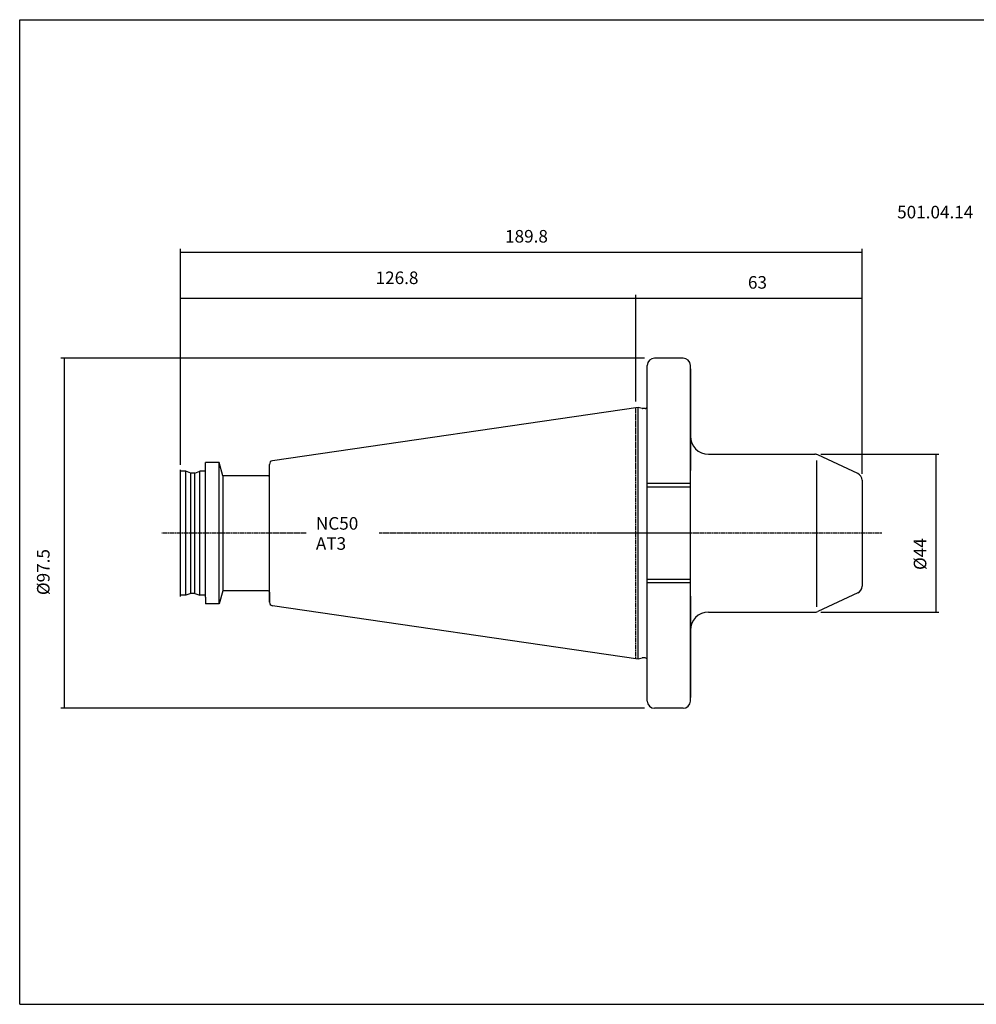
# Model space of a CAD drawing. Extents: x 41 to 442, y -29 to 245.
# Drawn here: x 41 to 308, y -29 to 245 of the extents above; entities that cross this region are included whole.
import ezdxf

# ---------------------------------------------------------------- set-up
doc = ezdxf.new("R2010")
doc.units = 0
doc.header["$MEASUREMENT"] = 0
doc.linetypes.add('CENTER', pattern=[0.95, 0.625, -0.125, 0.075, -0.125])
doc.layers.add('CK_LEVEL_1', color=7, linetype='CONTINUOUS')
doc.styles.add('BOX', font='txt.shx', dxfattribs={"height": 1})
doc.dimstyles.new('DIMSTYLE1', dxfattribs={"dimtxt": 3.5, "dimasz": 3.5, "dimexe": 3.5, "dimexo": 0.0625, "dimgap": 0.09, "dimtad": 0, "dimtih": 1, "dimtoh": 1, "dimdec": 4, "dimzin": 0, "dimtxsty": 'STANDARD', "dimcen": 0.09, "dimazin": 3, "dimtfac": 1, "dimtdec": 4, "dimtofl": 0, "dimtmove": 0, "dimatfit": 3, "dimtolj": 1, "dimtzin": 0})

# ---------------------------------------------------------------- blocks, each defined once
blk = doc.blocks.new('*D0')
at = {"layer": 'CK_LEVEL_1', "color": 4, "linetype": 'CONTINUOUS'}
for p, q in [((85.95, 121.44), (85.95, 181.63)), ((275.75, 118.97), (275.75, 181.63)), ((85.95, 180.75), (275.75, 180.75))]:
    blk.add_line(p, q, dxfattribs=at)
for points in [[(85.95, 180.75), (89.45, 181.28), (89.45, 180.23), (85.95, 180.75)], [(275.75, 180.75), (272.25, 180.23), (272.25, 181.28), (275.75, 180.75)]]:
    blk.add_solid(points, dxfattribs=at)
at = {"layer": 'CK_LEVEL_1', "color": 4, "linetype": 'CONTINUOUS', "style": 'BOX'}
blk.add_text('189.8', height=3.5, dxfattribs=at).set_placement((176.36, 183.38))
blk = doc.blocks.new('*D1')
at = {"layer": 'CK_LEVEL_1', "color": 4, "linetype": 'CONTINUOUS'}
for p, q in [((212.75, 139.11), (212.75, 168.79)), ((212.75, 167.91), (275.75, 167.91)), ((275.75, 118.97), (275.75, 168.79))]:
    blk.add_line(p, q, dxfattribs=at)
for points in [[(212.75, 167.91), (216.25, 168.44), (216.25, 167.39), (212.75, 167.91)], [(275.75, 167.91), (272.25, 167.39), (272.25, 168.44), (275.75, 167.91)]]:
    blk.add_solid(points, dxfattribs=at)
at = {"layer": 'CK_LEVEL_1', "color": 4, "linetype": 'CONTINUOUS', "style": 'BOX'}
blk.add_text('63', height=3.5, dxfattribs=at).set_placement((243.98, 170.54))
blk = doc.blocks.new('*D2')
at = {"layer": 'CK_LEVEL_1', "color": 4, "linetype": 'CONTINUOUS'}
for p, q in [((85.95, 122.24), (85.95, 168.64)), ((212.75, 167.76), (85.95, 167.76)), ((212.75, 139.11), (212.75, 168.64))]:
    blk.add_line(p, q, dxfattribs=at)
for points in [[(85.95, 167.76), (89.45, 168.29), (89.45, 167.24), (85.95, 167.76)], [(212.75, 167.76), (209.25, 167.24), (209.25, 168.29), (212.75, 167.76)]]:
    blk.add_solid(points, dxfattribs=at)
at = {"layer": 'CK_LEVEL_1', "color": 4, "linetype": 'CONTINUOUS', "style": 'BOX'}
blk.add_text('126.8', height=3.5, dxfattribs=at).set_placement((140.31, 171.82))
blk = doc.blocks.new('*D3')
at = {"layer": 'CK_LEVEL_1', "color": 4, "linetype": 'CONTINUOUS'}
for p, q in [((264.31, 124.44), (297.15, 124.44)), ((296.28, 124.44), (296.28, 80.44)), ((264.31, 80.44), (297.15, 80.44))]:
    blk.add_line(p, q, dxfattribs=at)
for points in [[(296.28, 124.44), (296.8, 120.94), (295.75, 120.94), (296.28, 124.44)], [(296.28, 80.44), (295.75, 83.94), (296.8, 83.94), (296.28, 80.44)]]:
    blk.add_solid(points, dxfattribs=at)
at = {"layer": 'CK_LEVEL_1', "color": 4, "linetype": 'CONTINUOUS', "style": 'BOX'}
blk.add_text('%%c44', height=3.5, rotation=90, dxfattribs=at).set_placement((293.65, 92.21))
blk = doc.blocks.new('*D4')
at = {"layer": 'CK_LEVEL_1', "color": 4, "linetype": 'CONTINUOUS'}
for p, q in [((215.2, 151.19), (52.71, 151.19)), ((53.59, 151.19), (53.59, 53.69)), ((215.2, 53.69), (52.71, 53.69))]:
    blk.add_line(p, q, dxfattribs=at)
for points in [[(53.59, 151.19), (54.11, 147.69), (53.06, 147.69), (53.59, 151.19)], [(53.59, 53.69), (53.06, 57.19), (54.11, 57.19), (53.59, 53.69)]]:
    blk.add_solid(points, dxfattribs=at)
at = {"layer": 'CK_LEVEL_1', "color": 4, "linetype": 'CONTINUOUS', "style": 'BOX'}
blk.add_text('%%c97.5', height=3.5, rotation=90, dxfattribs=at).set_placement((49.53, 85.21))

msp = doc.modelspace()

# ---------------------------------------------------------------- linework, layer by layer
at = {"layer": 'CK_LEVEL_1', "color": 6, "linetype": 'CONTINUOUS'}
for p, q in [((41.21456, 245.43979), (442.21456, 245.43979)), ((41.21456, -28.73821), (41.21456, 245.43979)), ((41.21456, -28.73821), (442.21456, -28.73821))]:
    msp.add_line(p, q, dxfattribs=at)
at = {"layer": 'CK_LEVEL_1', "color": 7, "linetype": 'CONTINUOUS'}
for p, q in [((218.95456, 151.18879), (217.95456, 151.18879)), ((225.95456, 151.18879), (217.95456, 151.18879)), ((225.95456, 151.18879), (224.95456, 151.18879)), ((215.95456, 55.68879), (215.95456, 149.18879)), ((215.95456, 148.18879), (215.95456, 149.18879)), ((215.95456, 55.68879), (215.95456, 149.18879)), ((227.95456, 148.18879), (227.95456, 149.18879)), ((227.95456, 55.68879), (227.95456, 149.18879)), ((227.95456, 148.18879), (227.95456, 119.93879)), ((213.45456, 137.46587), (111.61025, 122.61366)), ((214.49787, 137.18632), (213.45456, 137.46587)), ((213.45456, 67.41171), (213.45456, 137.46587)), ((215.35456, 137.16587), (214.65316, 137.16587)), ((232.95456, 124.43879), (262.56319, 124.43879)), ((274.59979, 119.03279), (263.40843, 124.25141)), ((96.77654, 122.08879), (92.95456, 122.08879)), ((92.95456, 84.60644), (92.95456, 122.08879)), ((97.75456, 118.43879), (96.77654, 122.08879)), ((110.75456, 83.25346), (110.75456, 121.62413)), ((85.95456, 84.78879), (85.95456, 120.08879)), ((87.45456, 119.68879), (85.95456, 119.68879)), ((85.95456, 85.18879), (85.95456, 119.68879)), ((88.8283, 119.18879), (87.45456, 119.68879)), ((89.98082, 119.18879), (88.8283, 119.18879)), ((89.98082, 119.18879), (91.35456, 119.68879)), ((92.95456, 119.68879), (91.35456, 119.68879)), ((97.75456, 118.43879), (97.75456, 86.43879)), ((110.35456, 118.43879), (97.75456, 118.43879)), ((227.95456, 115.28879), (215.95456, 115.28879)), ((275.75456, 117.22017), (275.75456, 87.65741)), ((227.95456, 89.58879), (215.95456, 89.58879)), ((87.45456, 85.18879), (85.95456, 85.18879)), ((88.8283, 85.68879), (87.45456, 85.18879)), ((89.98082, 85.68879), (88.8283, 85.68879)), ((89.98082, 85.68879), (91.35456, 85.18879)), ((92.95456, 85.18879), (91.35456, 85.18879)), ((97.75456, 86.43879), (96.77654, 82.78879)), ((110.35456, 86.43879), (97.75456, 86.43879)), ((110.75456, 86.03879), (110.75456, 83.26652)), ((274.59979, 85.8448), (263.40843, 80.62618)), ((92.95456, 84.60644), (92.95456, 82.78879)), ((96.77654, 82.78879), (92.95456, 82.78879)), ((213.45456, 67.41171), (111.61025, 82.26392)), ((227.95456, 84.93879), (227.95456, 56.68879)), ((232.95456, 80.43879), (262.56319, 80.43879)), ((214.49787, 67.69126), (213.45456, 67.41171)), ((215.35456, 67.71171), (214.65316, 67.71171)), ((215.95456, 55.68879), (215.95456, 56.68879)), ((227.95456, 55.68879), (227.95456, 56.68879)), ((218.95456, 53.68879), (217.95456, 53.68879)), ((225.95456, 53.68879), (217.95456, 53.68879)), ((225.95456, 53.68879), (224.95456, 53.68879))]:
    msp.add_line(p, q, dxfattribs=at)
at = {"layer": 'CK_LEVEL_1', "color": 1, "linetype": 'CENTER'}
for p, q in [((212.75456, 67.51379), (212.75456, 137.36379)), ((212.75456, 67.51379), (212.75456, 137.36379)), ((120.98358, 102.43879), (80.78299, 102.43879)), ((227.95456, 102.43879), (141.33663, 102.43879)), ((281.21482, 102.43879), (203.7793, 102.43879))]:
    msp.add_line(p, q, dxfattribs=at)
at = {"layer": 'CK_LEVEL_1', "color": 4, "linetype": 'CONTINUOUS'}
for p, q in [((96.77654, 82.78879), (96.77654, 122.08879)), ((263.09185, 122.69481), (263.09185, 81.90542)), ((87.45456, 85.18879), (87.45456, 119.68879)), ((88.8283, 85.68879), (88.8283, 119.18879)), ((89.98082, 85.68879), (89.98082, 119.18879)), ((91.35456, 85.18879), (91.35456, 119.68879)), ((227.95456, 116.28879), (215.95456, 116.28879)), ((227.95456, 88.58879), (215.95456, 88.58879))]:
    msp.add_line(p, q, dxfattribs=at)
at = {"layer": 'CK_LEVEL_1', "color": 7, "linetype": 'CONTINUOUS'}
for centre, radius, start, end in [((217.95456, 149.18879), 2, 90, 180), ((225.95456, 149.18879), 2, 0, 90), ((214.65316, 137.76587), 0.6, 255, 270), ((215.35456, 137.76587), 0.6, 270, 360), ((232.95456, 129.43879), 5, 180, 270), ((262.56319, 122.43879), 2, 65, 90), ((111.75456, 121.62413), 1, 98.2971, 180), ((110.35456, 118.83879), 0.4, 270, 360), ((273.75456, 117.22017), 2, 0, 65), ((110.35456, 86.03879), 0.4, 0, 90), ((273.75456, 87.65741), 2, 295, 360), ((111.75456, 83.25346), 1, 180, 261.7029), ((232.95456, 75.43879), 5, 90, 180), ((262.56319, 82.43879), 2, 270, 295), ((214.65316, 67.11171), 0.6, 90, 105), ((215.35456, 67.11171), 0.6, 0, 90), ((217.95456, 55.68879), 2, 180, 270), ((225.95456, 55.68879), 2, 270, 360)]:
    msp.add_arc(centre, radius, start, end, dxfattribs=at)

# ---------------------------------------------------------------- texts
at = {"layer": 'CK_LEVEL_1', "color": 2, "linetype": 'CONTINUOUS', "style": 'BOX'}
msp.add_text('501.04.14', height=3.5, dxfattribs=at).set_placement((285.52454, 190.11277))
at = {"layer": 'CK_LEVEL_1', "color": 4, "linetype": 'CONTINUOUS', "style": 'BOX'}
for s, p in [('NC50', (123.68097, 103.42838)), ('AT3', (123.68097, 97.82838))]:
    msp.add_text(s, height=3.5, dxfattribs=at).set_placement(p)

# ---------------------------------------------------------------- dimensions: what is measured, and where the dimension line sits
at = {"layer": 'CK_LEVEL_1', "color": 4, "linetype": 'CONTINUOUS'}
for base, p1, p2, picture, middle in [((85.95456, 180.75136), (85.95456, 119.68879), (275.75456, 117.22017), '*D0', (176.36437, 183.37636)), ((212.75456, 167.76189), (212.75456, 137.36379), (85.95456, 120.49488), '*D2', (140.31289, 171.82189)), ((212.75456, 167.91189), (212.75456, 137.36379), (275.75456, 117.22017), '*D1', (243.97751, 170.53689))]:
    dim = msp.add_linear_dim(base=base, p1=p1, p2=p2, dimstyle='DIMSTYLE1', dxfattribs=at)
    dim.commit()
    dim.dimension.update_dxf_attribs({"geometry": picture, "text_midpoint": middle})
for base, p1, p2, picture, middle in [((53.58744, 151.18879), (216.95456, 151.18879), (216.95456, 53.68879), '*D4', (49.52744, 85.2089)), ((296.27577, 124.43879), (262.56319, 124.43879), (262.56319, 80.43879), '*D3', (293.65077, 92.21499))]:
    dim = msp.add_linear_dim(base=base, p1=p1, p2=p2, angle=90, dimstyle='DIMSTYLE1', dxfattribs=at)
    dim.commit()
    dim.dimension.update_dxf_attribs({"geometry": picture, "text_midpoint": middle})

doc.saveas('drawing.dxf')
